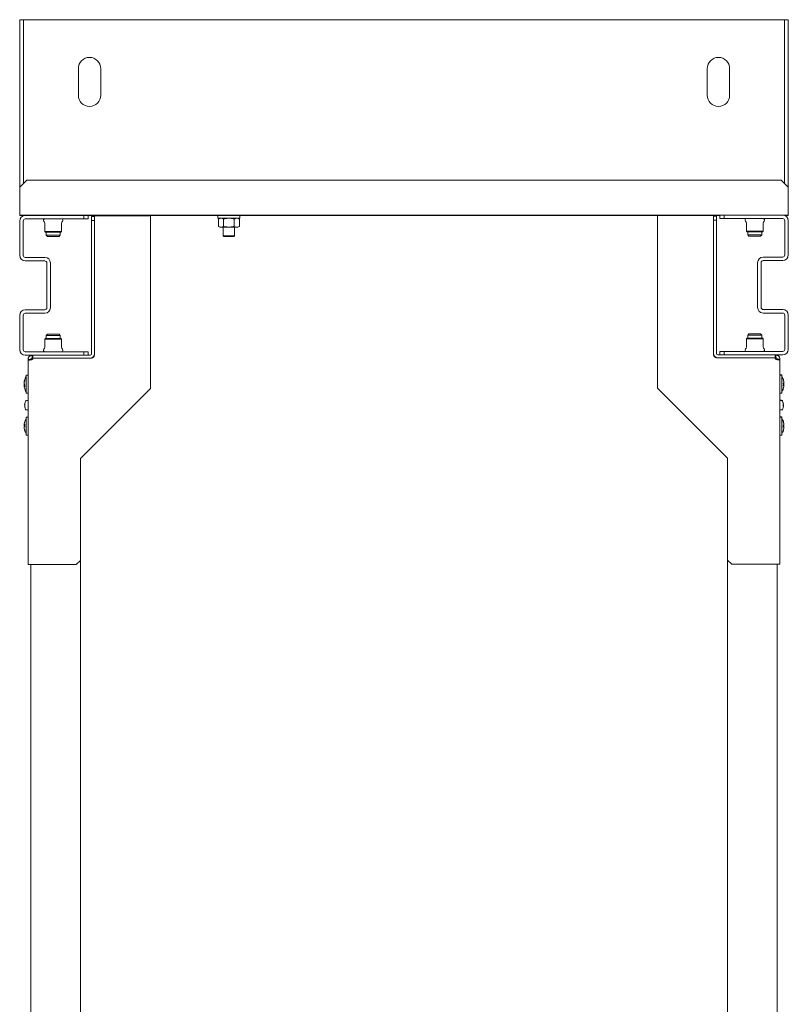
# Model space of a CAD drawing. Units: millimetres. Extents: x 529 to 21760, y 26 to 15039.
# Drawn here: x 5845 to 6395, y 10875 to 11579 of the extents above; entities that cross this region are included whole.
import ezdxf

# ---------------------------------------------------------------- set-up
doc = ezdxf.new("R2010")
doc.units = ezdxf.units.MM
doc.layers.add('Conteg ROF Rack', color=3, linetype='Continuous')

# ---------------------------------------------------------------- blocks, each defined once
blk = doc.blocks.new('RSG4_550x920_top')
at = {"layer": 'Conteg ROF Rack', "linetype": 'Continuous', "lineweight": 15}
for p, q in [((7858.93, 2765.15), (7861.43, 2765.15)), ((7858.93, 2756.86), (7858.93, 2765.15)), ((7861.43, 2765.15), (7861.43, 2756.86)), ((7862.93, 2765.15), (7861.43, 2765.15)), ((8404.58, 2765.15), (7862.93, 2765.15)), ((8406.08, 2765.15), (8404.58, 2765.15)), ((8406.08, 2765.15), (8408.58, 2765.15)), ((8406.08, 2756.86), (8406.08, 2765.15)), ((8408.58, 2765.15), (8408.58, 2756.86)), ((7858.93, 2645.52), (7858.93, 2756.86)), ((7861.43, 2648.02), (7861.43, 2756.86)), ((8406.08, 2756.86), (8406.08, 2648.02)), ((8408.58, 2756.86), (8408.58, 2645.52)), ((7900.75, 2730.15), (7900.75, 2711.15)), ((7916.75, 2711.15), (7916.75, 2730.15)), ((8350.75, 2730.15), (8350.75, 2711.15)), ((8366.75, 2711.15), (8366.75, 2730.15)), ((7863.75, 2650.35), (7858.75, 2645.35)), ((7863.75, 2650.35), (8403.75, 2650.35)), ((8408.75, 2645.35), (8403.75, 2650.35)), ((7858.75, 2629.35), (7858.75, 2645.35)), ((8408.75, 2645.35), (8408.75, 2629.35)), ((7858.75, 2625.35), (7858.75, 2629.35)), ((8408.75, 2629.35), (8408.75, 2625.35)), ((7858.75, 2625.35), (7858.75, 2625.15)), ((7858.75, 2625.35), (7911.08, 2625.35)), ((7858.75, 2625.15), (7862.75, 2625.15)), ((7858.75, 2621.15), (7858.75, 2596.65)), ((7861.25, 2621.15), (7861.25, 2596.65)), ((7904.75, 2625.15), (7862.75, 2625.15)), ((7904.75, 2622.65), (7862.75, 2622.65)), ((7874.75, 2625.35), (7874.75, 2625.15)), ((7890.75, 2625.15), (7890.75, 2625.35)), ((7904.75, 2622.65), (7904.75, 2625.15)), ((7904.75, 2625.15), (7907.75, 2625.15)), ((7907.75, 2622.65), (7904.75, 2622.65)), ((7907.75, 2625.15), (7923.25, 2625.15)), ((7907.75, 2625.15), (7907.75, 2622.65)), ((7910.25, 2624.45), (7912.25, 2624.45)), ((7910.25, 2621.45), (7910.25, 2624.45)), ((7910.25, 2621.45), (7910.25, 2526.15)), ((7912.25, 2621.45), (7910.25, 2621.45)), ((7912.02, 2625.35), (7911.08, 2625.35)), ((7915.48, 2625.35), (7912.02, 2625.35)), ((7912.25, 2621.95), (7912.25, 2624.95)), ((7912.25, 2624.95), (7952.25, 2624.95)), ((7912.25, 2621.95), (7912.25, 2525.3)), ((7916.42, 2625.35), (7915.48, 2625.35)), ((7916.42, 2625.35), (8021.08, 2625.35)), ((7923.25, 2625.35), (7923.25, 2624.95)), ((7939.25, 2624.95), (7939.25, 2625.35)), ((7939.25, 2625.15), (8315.25, 2625.15)), ((7952.25, 2624.95), (7952.25, 2621.95)), ((7952.25, 2501.4), (7952.25, 2621.95)), ((8000.58, 2625.15), (8000.58, 2623.15)), ((8000.58, 2623.15), (8000.99, 2623.15)), ((8001.93, 2623.15), (8000.92, 2622.57)), ((8000.92, 2622.57), (8002.8, 2623.15)), ((8000.92, 2622.57), (8000.92, 2617.33)), ((8000.99, 2623.15), (8016.28, 2623.15)), ((8004.67, 2622.57), (8004.67, 2617.33)), ((8012.18, 2622.57), (8014.05, 2623.15)), ((8012.18, 2622.57), (8012.18, 2617.33)), ((8015.93, 2622.57), (8014.93, 2623.15)), ((8015.93, 2622.57), (8015.93, 2617.33)), ((8016.28, 2623.15), (8016.28, 2625.15)), ((8019.08, 2625.15), (8019.08, 2625.05)), ((8034.08, 2625.05), (8019.08, 2625.05)), ((8022.02, 2625.35), (8021.08, 2625.35)), ((8025.48, 2625.35), (8022.02, 2625.35)), ((8026.42, 2625.35), (8025.48, 2625.35)), ((8026.42, 2625.35), (8131.08, 2625.35)), ((8034.08, 2625.05), (8034.08, 2625.15)), ((8132.02, 2625.35), (8131.08, 2625.35)), ((8135.48, 2625.35), (8132.02, 2625.35)), ((8136.42, 2625.35), (8135.48, 2625.35)), ((8136.42, 2625.35), (8241.08, 2625.35)), ((8242.02, 2625.35), (8241.08, 2625.35)), ((8245.48, 2625.35), (8242.02, 2625.35)), ((8246.42, 2625.35), (8245.48, 2625.35)), ((8246.42, 2625.35), (8351.08, 2625.35)), ((8315.25, 2622.15), (8315.25, 2625.15)), ((8315.25, 2625.15), (8355.25, 2625.15)), ((8315.25, 2622.15), (8315.25, 2501.6)), ((8328.25, 2625.35), (8328.25, 2625.15)), ((8344.25, 2625.15), (8344.25, 2625.35)), ((8352.02, 2625.35), (8351.08, 2625.35)), ((8355.48, 2625.35), (8352.02, 2625.35)), ((8355.25, 2625.15), (8359.75, 2625.15)), ((8355.25, 2625.15), (8355.25, 2622.15)), ((8355.25, 2624.65), (8357.25, 2624.65)), ((8355.25, 2525.5), (8355.25, 2622.15)), ((8357.25, 2621.65), (8355.25, 2621.65)), ((8356.42, 2625.35), (8355.48, 2625.35)), ((8356.42, 2625.35), (8359.75, 2625.35)), ((8357.25, 2624.65), (8357.25, 2621.65)), ((8357.25, 2526.35), (8357.25, 2621.65)), ((8359.75, 2622.85), (8359.75, 2625.35)), ((8359.75, 2625.35), (8362.75, 2625.35)), ((8362.75, 2622.85), (8359.75, 2622.85)), ((8362.75, 2625.35), (8362.75, 2622.85)), ((8404.75, 2625.35), (8362.75, 2625.35)), ((8404.75, 2622.85), (8362.75, 2622.85)), ((8404.75, 2625.35), (8408.75, 2625.35)), ((8406, 2625.15), (8408.75, 2625.15)), ((8406.25, 2596.85), (8406.25, 2621.35)), ((8408.75, 2625.35), (8408.75, 2625.15)), ((8408.75, 2596.85), (8408.75, 2621.35)), ((7876.8, 2619.37), (7876.8, 2613.65)), ((7876.8, 2613.65), (7877.3, 2613.15)), ((7876.8, 2613.65), (7888.7, 2613.65)), ((7888.2, 2613.15), (7877.3, 2613.15)), ((7877.75, 2613.15), (7877.75, 2610.98)), ((7887.75, 2610.98), (7887.75, 2613.15)), ((7888.2, 2613.15), (7888.7, 2613.65)), ((7888.7, 2613.65), (7888.7, 2619.37)), ((8000.92, 2617.33), (8001.93, 2616.75)), ((8001.93, 2616.75), (8002.8, 2616.75)), ((8004.67, 2617.33), (8002.8, 2616.75)), ((8002.8, 2616.75), (8008.43, 2616.75)), ((8004.43, 2616.75), (8004.43, 2610.65)), ((8008.43, 2616.75), (8014.05, 2616.75)), ((8012.43, 2610.65), (8012.43, 2616.75)), ((8015.93, 2617.33), (8014.05, 2616.75)), ((8014.05, 2616.75), (8014.93, 2616.75)), ((8014.93, 2616.75), (8015.93, 2617.33)), ((8378.8, 2619.57), (8378.8, 2613.85)), ((8378.8, 2613.85), (8379.3, 2613.35)), ((8378.8, 2613.85), (8390.7, 2613.85)), ((8390.2, 2613.35), (8379.3, 2613.35)), ((8379.75, 2613.35), (8379.75, 2611.18)), ((8389.75, 2611.18), (8389.75, 2613.35)), ((8390.2, 2613.35), (8390.7, 2613.85)), ((8390.7, 2613.85), (8390.7, 2619.57)), ((7877.75, 2610.98), (7878.58, 2610.15)), ((7877.75, 2610.98), (7884.97, 2610.98)), ((7878.58, 2610.15), (7884.6, 2610.15)), ((7884.6, 2610.15), (7886.92, 2610.15)), ((7884.97, 2610.98), (7887.75, 2610.98)), ((7886.92, 2610.15), (7887.75, 2610.98)), ((8004.43, 2610.65), (8004.93, 2610.15)), ((8004.43, 2610.65), (8011.65, 2610.65)), ((8004.93, 2610.15), (8011.24, 2610.15)), ((8011.24, 2610.15), (8011.93, 2610.15)), ((8011.65, 2610.65), (8012.43, 2610.65)), ((8011.93, 2610.15), (8012.43, 2610.65)), ((8379.75, 2611.18), (8380.58, 2610.35)), ((8379.75, 2611.18), (8389.75, 2611.18)), ((8380.58, 2610.35), (8388.92, 2610.35)), ((8388.92, 2610.35), (8389.75, 2611.18)), ((7862.75, 2595.15), (7876.75, 2595.15)), ((7862.75, 2592.65), (7876.75, 2592.65)), ((8390.75, 2595.35), (8404.75, 2595.35)), ((8390.75, 2592.85), (8404.75, 2592.85)), ((7878.25, 2591.15), (7878.25, 2559.15)), ((7880.75, 2591.15), (7880.75, 2559.15)), ((8386.75, 2559.35), (8386.75, 2591.35)), ((8389.25, 2559.35), (8389.25, 2591.35)), ((7876.75, 2557.65), (7862.75, 2557.65)), ((8404.75, 2557.85), (8390.75, 2557.85)), ((7858.75, 2553.65), (7858.75, 2529.15)), ((7861.25, 2553.65), (7861.25, 2529.15)), ((7876.75, 2555.15), (7862.75, 2555.15)), ((8404.75, 2555.35), (8390.75, 2555.35)), ((8406.25, 2529.35), (8406.25, 2553.85)), ((8408.75, 2529.35), (8408.75, 2553.85)), ((7877.3, 2537.15), (7876.8, 2536.65)), ((7876.8, 2536.65), (7876.8, 2530.93)), ((7888.7, 2536.65), (7876.8, 2536.65)), ((7877.3, 2537.15), (7888.2, 2537.15)), ((7878.58, 2540.15), (7877.75, 2539.32)), ((7877.75, 2539.32), (7877.75, 2537.15)), ((7887.75, 2539.32), (7877.75, 2539.32)), ((7886.92, 2540.15), (7878.58, 2540.15)), ((7887.75, 2539.32), (7886.92, 2540.15)), ((7887.75, 2537.15), (7887.75, 2539.32)), ((7888.7, 2536.65), (7888.2, 2537.15)), ((7888.7, 2530.93), (7888.7, 2536.65)), ((8379.3, 2537.35), (8378.8, 2536.85)), ((8378.8, 2536.85), (8378.8, 2531.13)), ((8380.72, 2536.85), (8378.8, 2536.85)), ((8379.3, 2537.35), (8381.06, 2537.35)), ((8380.58, 2540.35), (8379.75, 2539.52)), ((8379.75, 2539.52), (8379.75, 2537.35)), ((8389.75, 2539.52), (8379.75, 2539.52)), ((8388.92, 2540.35), (8380.58, 2540.35)), ((8390.7, 2536.85), (8380.72, 2536.85)), ((8381.06, 2537.35), (8390.2, 2537.35)), ((8389.75, 2539.52), (8388.92, 2540.35)), ((8389.75, 2537.35), (8389.75, 2539.52)), ((8390.7, 2536.85), (8390.2, 2537.35)), ((8390.7, 2531.13), (8390.7, 2536.85)), ((7862.75, 2527.65), (7904.75, 2527.65)), ((7862.75, 2525.15), (7904.75, 2525.15)), ((7866.75, 2522.15), (7864.75, 2522.15)), ((7864.75, 2522.1), (7864.75, 2522.15)), ((7864.75, 2522.1), (7864.75, 2375.4)), ((7864.75, 2522.1), (7866.75, 2522.1)), ((7866.75, 2522.1), (7866.75, 2522.15)), ((7867.75, 2523.15), (7867.75, 2525.15)), ((7867.75, 2523.15), (7868.2, 2523.15)), ((7868.2, 2525.15), (7868.2, 2523.15)), ((7868.2, 2523.15), (7910.1, 2523.15)), ((7904.75, 2525.15), (7904.75, 2527.65)), ((7904.75, 2527.65), (7907.75, 2527.65)), ((7905, 2525.15), (7904.75, 2525.15)), ((7909.25, 2525.15), (7905, 2525.15)), ((7907.75, 2527.65), (7907.75, 2525.15)), ((8357.4, 2523.35), (8399.3, 2523.35)), ((8362.5, 2525.35), (8358.25, 2525.35)), ((8359.75, 2525.35), (8359.75, 2527.85)), ((8359.75, 2527.85), (8362.75, 2527.85)), ((8362.75, 2525.35), (8362.5, 2525.35)), ((8362.75, 2527.85), (8362.75, 2525.35)), ((8362.75, 2527.85), (8404.75, 2527.85)), ((8362.75, 2525.35), (8404.75, 2525.35)), ((8399.3, 2525.35), (8399.3, 2523.35)), ((8399.3, 2523.35), (8399.75, 2523.35)), ((8399.75, 2525.35), (8399.75, 2523.35)), ((8402.75, 2522.35), (8400.75, 2522.35)), ((8400.75, 2522.35), (8400.75, 2522.3)), ((8400.75, 2522.3), (8402.75, 2522.3)), ((8402.75, 2522.35), (8402.75, 2522.3)), ((8402.75, 2375.6), (8402.75, 2522.3)), ((7864.75, 2510.9), (7863.45, 2510.9)), ((7863.45, 2510.9), (7863.45, 2510.52)), ((7863.45, 2510.52), (7863.45, 2497.9)), ((8404.05, 2511.1), (8402.75, 2511.1)), ((8404.05, 2510.9), (8402.75, 2510.9)), ((8404.05, 2510.9), (8404.05, 2511.1)), ((8404.05, 2504.4), (8404.05, 2510.9)), ((7861.89, 2505.72), (7861.94, 2505.71)), ((7862.29, 2503.15), (7861.89, 2503.08)), ((7952.25, 2501.4), (7902.25, 2451.4)), ((8365.25, 2451.6), (8315.25, 2501.6)), ((8404.05, 2497.9), (8404.05, 2504.4)), ((8405.21, 2501.2), (8405.18, 2501.2)), ((8405.56, 2506.1), (8405.63, 2506.11)), ((7863.45, 2497.9), (7864.75, 2497.9)), ((8402.75, 2497.9), (8404.05, 2497.9)), ((7862.32, 2490.22), (7862.5, 2490.2)), ((7862.5, 2490.57), (7862.37, 2490.31)), ((7862.37, 2489.62), (7862.5, 2489.9)), ((7862.5, 2488.01), (7862.37, 2488.52)), ((7862.37, 2488.16), (7862.5, 2487.65)), ((7862.5, 2489.9), (7862.5, 2490.57)), ((7862.5, 2487.65), (7862.5, 2488.01)), ((7864.45, 2492.75), (7863.57, 2492.75)), ((7863.57, 2486.05), (7864.45, 2486.05)), ((8403.93, 2492.95), (8403.05, 2492.95)), ((8403.93, 2492.75), (8403.05, 2492.75)), ((8403.05, 2486.05), (8403.93, 2486.05)), ((8405.13, 2490.84), (8405, 2491.35)), ((8405, 2491.35), (8405, 2491.18)), ((8405, 2491.18), (8405.13, 2490.6)), ((8405.13, 2489.79), (8405, 2489.78)), ((8405, 2489.78), (8405, 2489.02)), ((8405.13, 2489.38), (8405, 2489.1)), ((8405, 2489.02), (8405.13, 2489.01)), ((8405.13, 2488.2), (8405, 2487.62)), ((7864.75, 2480.9), (7863.45, 2480.9)), ((7863.45, 2480.9), (7863.45, 2475.97)), ((8404.05, 2481.1), (8402.75, 2481.1)), ((8404.05, 2480.9), (8402.75, 2480.9)), ((8404.05, 2480.9), (8404.05, 2481.1)), ((8404.05, 2474.4), (8404.05, 2480.9)), ((7861.9, 2475.61), (7862.3, 2475.54)), ((7863.45, 2475.97), (7863.45, 2467.9)), ((8404.05, 2467.9), (8404.05, 2474.4)), ((8405.18, 2473.6), (8405.58, 2473.53)), ((8405.6, 2476.08), (8405.58, 2476.2)), ((7863.45, 2467.9), (7864.75, 2467.9)), ((8402.75, 2467.9), (8404.05, 2467.9)), ((7902.25, 2451.4), (7902.25, 2378.4)), ((8365.25, 2378.6), (8365.25, 2451.6)), ((7867.75, 2375.4), (7864.75, 2375.4)), ((7866.75, 2375.4), (7866.75, 2331.88)), ((7899.25, 2375.4), (7867.75, 2375.4)), ((7899.25, 2375.4), (7902.25, 2378.4)), ((7902.25, 2378.4), (7902.25, 2332.7)), ((8365.25, 2332.7), (8365.25, 2378.6)), ((8365.25, 2378.6), (8368.25, 2375.6)), ((8399.75, 2375.6), (8368.25, 2375.6)), ((8402.75, 2375.6), (8399.75, 2375.6)), ((8400.75, 2332.49), (8400.75, 2375.6)), ((7866.75, 2328.41), (7866.75, 2331.88)), ((7902.25, 2332.7), (7902.25, 2331.88)), ((7902.25, 2331.88), (7902.25, 2328.42)), ((8365.25, 2331.88), (8365.25, 2332.7)), ((8365.25, 2328.42), (8365.25, 2331.88)), ((8400.75, 2332.49), (8400.75, 2331.88)), ((8400.75, 2331.88), (8400.75, 2328.42)), ((7866.75, 2328.41), (7866.75, 2222.08)), ((7902.25, 2328.42), (7902.25, 2327.6)), ((7902.25, 2327.6), (7902.25, 2222.7)), ((8365.25, 2327.6), (8365.25, 2328.42)), ((8365.25, 2222.7), (8365.25, 2327.6)), ((8400.75, 2328.42), (8400.75, 2327.81)), ((8400.75, 2222.29), (8400.75, 2327.81)), ((7866.75, 2221.88), (7866.75, 2222.08)), ((7866.75, 2218.42), (7866.75, 2221.88)), ((7866.75, 2218.21), (7866.75, 2218.42)), ((7902.25, 2222.7), (7902.25, 2221.88)), ((7902.25, 2221.88), (7902.25, 2218.42)), ((7902.25, 2218.42), (7902.25, 2217.6)), ((8365.25, 2221.88), (8365.25, 2222.7)), ((8365.25, 2218.42), (8365.25, 2221.88)), ((8365.25, 2217.6), (8365.25, 2218.42)), ((8400.75, 2222.29), (8400.75, 2221.88)), ((8400.75, 2221.88), (8400.75, 2218.42)), ((8400.75, 2218.42), (8400.75, 2218.01)), ((7866.75, 2218.21), (7866.75, 2112.29)), ((7902.25, 2217.6), (7902.25, 2112.7)), ((8365.25, 2112.7), (8365.25, 2217.6)), ((8400.75, 2112.09), (8400.75, 2218.01)), ((7866.75, 2111.88), (7866.75, 2112.29)), ((7866.75, 2108.42), (7866.75, 2111.88)), ((7866.75, 2108.01), (7866.75, 2108.42)), ((7866.75, 2108.01), (7866.75, 2002.49)), ((7902.25, 2112.7), (7902.25, 2111.88)), ((7902.25, 2111.88), (7902.25, 2108.42)), ((7902.25, 2108.42), (7902.25, 2107.6)), ((7902.25, 2107.6), (7902.25, 2002.7)), ((8365.25, 2111.88), (8365.25, 2112.7)), ((8365.25, 2108.42), (8365.25, 2111.88)), ((8365.25, 2107.6), (8365.25, 2108.42)), ((8365.25, 2002.7), (8365.25, 2107.6)), ((8400.75, 2112.09), (8400.75, 2111.88)), ((8400.75, 2111.88), (8400.75, 2108.42)), ((8400.75, 2108.42), (8400.75, 2108.21)), ((8400.75, 2001.88), (8400.75, 2108.21))]:
    blk.add_line(p, q, dxfattribs=at)
at = {"layer": 'Conteg ROF Rack', "linetype": 'Continuous', "lineweight": 15, "flags": 128}
for points in [[(7862.08, 2506.91), (7861.99, 2506.53), (7861.88, 2506.01)], [(7861.89, 2502.77), (7861.99, 2502.26), (7862.08, 2501.89)], [(8405.18, 2505.2), (8405.24, 2505.21), (8405.3, 2505.22), (8405.36, 2505.23), (8405.41, 2505.24), (8405.46, 2505.25), (8405.5, 2505.26), (8405.54, 2505.26), (8405.58, 2505.27)], [(8405.58, 2503.53), (8405.54, 2503.54), (8405.5, 2503.54), (8405.46, 2503.55), (8405.41, 2503.56), (8405.36, 2503.57), (8405.3, 2503.58), (8405.24, 2503.59), (8405.18, 2503.6)], [(8405.52, 2503.54), (8405.54, 2503.63), (8405.58, 2503.8)], [(8405.18, 2477.6), (8405.19, 2477.6), (8405.2, 2477.6), (8405.21, 2477.6), (8405.21, 2477.6)], [(8405.18, 2475.2), (8405.24, 2475.21), (8405.3, 2475.22), (8405.36, 2475.23), (8405.41, 2475.24), (8405.46, 2475.25), (8405.5, 2475.26), (8405.54, 2475.26), (8405.58, 2475.27)], [(8405.58, 2473.73), (8405.54, 2473.74), (8405.5, 2473.74), (8405.46, 2473.75), (8405.41, 2473.76), (8405.36, 2473.77), (8405.3, 2473.78), (8405.24, 2473.79), (8405.18, 2473.8)]]:
    blk.add_lwpolyline(points, dxfattribs=at)
at = {"layer": 'Conteg ROF Rack', "linetype": 'Continuous', "lineweight": 15}
for centre, radius, start, end in [((7908.75, 2730.15), 8, 0, 180), ((8358.75, 2730.15), 8, 0, 180), ((7908.75, 2711.15), 8, 180, 0), ((8358.75, 2711.15), 8, 180, 0), ((7862.75, 2621.15), 4, 90, 180), ((7862.75, 2621.15), 1.5, 90, 180), ((7876.75, 2621.65), 1, 90, 229.4584), ((7874.8, 2619.37), 2, 0, 49.4584), ((7890.7, 2619.37), 2, 130.5416, 180), ((7888.75, 2621.65), 1, 310.5416, 90), ((8378.75, 2621.85), 1, 90, 229.4584), ((8376.8, 2619.57), 2, 0, 49.4584), ((8392.7, 2619.57), 2, 130.5416, 180), ((8390.75, 2621.85), 1, 310.5416, 90), ((8404.75, 2621.35), 4, 0, 90), ((8404.75, 2621.35), 1.5, 0, 90), ((7862.75, 2596.65), 4, 180, 270), ((7862.75, 2596.65), 1.5, 180, 270), ((7876.75, 2591.15), 4, 0, 90), ((7876.75, 2591.15), 1.5, 0, 90), ((8390.75, 2591.35), 4, 90, 180), ((8390.75, 2591.35), 1.5, 90, 180), ((8404.75, 2596.85), 4, 270, 0), ((8404.75, 2596.85), 1.5, 270, 0), ((7862.75, 2553.65), 4, 90, 180), ((7876.75, 2559.15), 4, 270, 0), ((7876.75, 2559.15), 1.5, 270, 0), ((8390.75, 2559.35), 4, 180, 270), ((8390.75, 2559.35), 1.5, 180, 270), ((8404.75, 2553.85), 4, 0, 90), ((7862.75, 2553.65), 1.5, 90, 180), ((8404.75, 2553.85), 1.5, 0, 90), ((7862.75, 2529.15), 4, 180, 270), ((7862.75, 2529.15), 1.5, 180, 270), ((7876.75, 2528.65), 1, 130.5416, 270), ((7874.8, 2530.93), 2, 310.5416, 0), ((7890.7, 2530.93), 2, 180, 229.4584), ((7888.75, 2528.65), 1, 270, 49.4584), ((8378.75, 2528.85), 1, 130.5416, 270), ((8376.8, 2531.13), 2, 310.5416, 0), ((8392.7, 2531.13), 2, 180, 229.4584), ((8390.75, 2528.85), 1, 270, 49.4584), ((8404.75, 2529.35), 4, 270, 0), ((8404.75, 2529.35), 1.5, 270, 0), ((7866.75, 2523.15), 1.45, 313.60282, 0), ((7909.25, 2526.15), 1, 270, 0), ((7909.25, 2526.15), 3, 270, 360), ((7910.1, 2525.3), 2.15, 270, 360), ((8358.25, 2526.35), 3, 180, 270), ((8357.4, 2525.5), 2.15, 180, 270), ((8358.25, 2526.35), 1, 180, 270), ((8400.75, 2523.35), 1.45, 180, 226.39718), ((7870.25, 2504.73), 8.45, 159.58476, 170.01108), ((7871.5, 2504.4), 9.75, 145.64819, 165.0589), ((7863.4, 2507.41), 1.11, 166.08702, 193.91298), ((8396, 2504.6), 9.75, 9.60314, 34.35181), ((8396, 2504.4), 9.75, 19.19223, 34.35181), ((8405.83, 2504.02), 3.63, 99.76714, 100.29053), ((8395.87, 2504.4), 9.84, 9.3369, 18.95064), ((7871.02, 2504.04), 9.23, 160.33395, 170.1664), ((7864.18, 2505.76), 2.5, 205.43242, 222.11504), ((7863.84, 2503.23), 2.11, 146.46371, 155.29212), ((7863.28, 2503.81), 1.56, 209.26835, 232.1165), ((7870.32, 2504.08), 8.53, 190.00788, 194.92314), ((7871.5, 2504.4), 9.75, 194.9411, 214.35181), ((7870.97, 2503.33), 8.68, 175.02486, 184.97514), ((8396, 2504.4), 9.75, 325.64819, 340.80777), ((8395.44, 2504.4), 9.77, 355.31105, 4.68895), ((8395.87, 2504.4), 9.84, 341.04936, 350.6631), ((8401.47, 2503.7), 4.26, 15.27852, 21.26215), ((8402.48, 2505.32), 3.23, 16.43457, 21.97216), ((7868.94, 2489.4), 6.69, 188.53782, 206.27587), ((7868.94, 2489.4), 6.69, 153.72413, 171.41815), ((7863.57, 2492.05), 0.7, 90, 153.72413), ((7863.57, 2486.75), 0.7, 206.27587, 270), ((7864.45, 2492.45), 0.3, 360, 90), ((7864.45, 2486.35), 0.3, 270, 360), ((8403.05, 2492.65), 0.3, 90, 180), ((8403.05, 2492.45), 0.3, 90, 180), ((8403.05, 2486.35), 0.3, 180, 270), ((8403.93, 2492.25), 0.7, 26.27587, 90), ((8403.93, 2492.05), 0.7, 26.27587, 90), ((8403.93, 2486.75), 0.7, 270, 333.72413), ((8398.56, 2489.6), 6.69, 8.53782, 26.27587), ((8398.56, 2489.4), 6.69, 15.46723, 26.27587), ((8398.56, 2489.4), 6.69, 333.72413, 344.54162), ((7871.5, 2474.4), 9.75, 145.64819, 160.23823), ((8396, 2474.6), 9.75, 19.19223, 34.35181), ((8396, 2474.4), 9.75, 19.19223, 34.35181), ((7870.83, 2474.64), 9.03, 160.25249, 170.32679), ((7862.87, 2474.84), 1.23, 116.10577, 140.13675), ((7863.63, 2475.97), 2.04, 213.01604, 230.15197), ((7863.63, 2472.83), 2.03, 129.84334, 146.99612), ((7871.4, 2474.65), 9.61, 189.56987, 199.23608), ((7870.83, 2474.16), 9.03, 189.67402, 199.7467), ((7871.49, 2475.17), 9.2, 175.16953, 184.83047), ((8396.67, 2474.84), 9.03, 9.67287, 19.74785), ((8405.83, 2474.22), 3.63, 99.76714, 100.29053), ((8395.87, 2474.6), 9.84, 9.3369, 18.95064), ((8395.87, 2474.4), 9.84, 9.3369, 18.95064), ((8395.44, 2474.4), 9.77, 355.31105, 4.68895), ((8403.87, 2476.17), 2.03, 309.84099, 326.99847), ((8403.87, 2473.03), 2.04, 33.01369, 50.15432), ((8395.87, 2474.4), 9.84, 341.04936, 350.6631), ((8395.93, 2474.62), 9.28, 0.10727, 3.61568), ((8404.66, 2477.71), 0.551, 359.13651, 9.68546), ((8396.03, 2473.83), 9.18, 359.79449, 2.35614), ((7862.88, 2471.3), 0.584, 160.78292, 199.21708), ((7871.5, 2474.4), 9.75, 199.76177, 214.35181), ((8396, 2474.4), 9.75, 325.64819, 340.80777), ((8405.83, 2474.78), 3.63, 259.70947, 260.23286)]:
    blk.add_arc(centre, radius, start, end, dxfattribs=at)
for points, knots in [([(8002.8, 2623.15), (8002.84, 2623.15), (8003.47, 2623.14), (8004.1, 2622.84), (8004.67, 2622.57)], [0, 0, 0, 0, 0.070788, 1, 1, 1, 1]), ([(8004.67, 2622.57), (8004.98, 2622.65), (8006.2, 2622.99), (8007.47, 2623.08), (8008.43, 2623.15)], [0, 0, 0, 0, 0.249168, 1, 1, 1, 1]), ([(8008.43, 2623.15), (8008.76, 2623.14), (8010.03, 2623.11), (8011.27, 2622.8), (8012.18, 2622.57)], [0, 0, 0, 0, 0.262542, 1, 1, 1, 1]), ([(8014.05, 2623.15), (8014.1, 2623.15), (8014.73, 2623.14), (8015.35, 2622.84), (8015.93, 2622.57)], [0, 0, 0, 0, 0.070778, 1, 1, 1, 1]), ([(8002.8, 2616.75), (8002.75, 2616.75), (8002.12, 2616.76), (8001.5, 2617.05), (8000.92, 2617.33)], [0, 0, 0, 0, 0.070214, 1, 1, 1, 1]), ([(8008.43, 2616.75), (8007.47, 2616.82), (8006.2, 2616.9), (8004.98, 2617.24), (8004.67, 2617.33)], [0, 0, 0, 0, 0.750827, 1, 1, 1, 1]), ([(8012.18, 2617.33), (8011.27, 2617.1), (8010.03, 2616.79), (8008.76, 2616.76), (8008.43, 2616.75)], [0, 0, 0, 0, 0.738022, 1, 1, 1, 1]), ([(8014.05, 2616.75), (8014.01, 2616.75), (8013.38, 2616.76), (8012.76, 2617.05), (8012.18, 2617.33)], [0, 0, 0, 0, 0.070221, 1, 1, 1, 1]), ([(7864.75, 2522.15), (7864.76, 2522.32), (7864.78, 2522.67), (7864.93, 2523.23), (7865.21, 2523.78), (7865.61, 2524.29), (7866.11, 2524.69), (7866.67, 2524.97), (7867.22, 2525.12), (7867.58, 2525.14), (7867.75, 2525.15)], [0, 0, 0, 0, 0.111861, 0.234794, 0.365554, 0.500006, 0.634537, 0.765115, 0.886108, 1, 1, 1, 1]), ([(7867.75, 2522.1), (7867.58, 2522.04), (7867.23, 2521.91), (7866.67, 2521.79), (7866.11, 2521.72), (7865.61, 2521.69), (7865.21, 2521.72), (7864.93, 2521.79), (7864.78, 2521.91), (7864.76, 2522.04), (7864.75, 2522.1)], [0, 0, 0, 0, 0.111844, 0.234769, 0.365547, 0.499991, 0.634504, 0.765073, 0.886083, 1, 1, 1, 1]), ([(7866.75, 2522.15), (7866.75, 2522.2), (7866.76, 2522.31), (7866.81, 2522.5), (7866.9, 2522.69), (7867.04, 2522.86), (7867.21, 2523), (7867.4, 2523.09), (7867.59, 2523.14), (7867.69, 2523.15), (7867.75, 2523.15)], [0, 0, 0, 0, 0.132263, 0.258828, 0.380872, 0.500054, 0.619262, 0.741141, 0.865749, 1, 1, 1, 1]), ([(8399.75, 2525.35), (8399.92, 2525.34), (8400.27, 2525.32), (8400.83, 2525.17), (8401.39, 2524.89), (8401.89, 2524.49), (8402.29, 2523.98), (8402.57, 2523.43), (8402.72, 2522.88), (8402.74, 2522.52), (8402.75, 2522.35)], [0, 0, 0, 0, 0.111852, 0.23479, 0.365552, 0.500016, 0.634541, 0.765112, 0.886106, 1, 1, 1, 1]), ([(8399.75, 2523.35), (8399.8, 2523.35), (8399.91, 2523.34), (8400.1, 2523.29), (8400.29, 2523.2), (8400.46, 2523.06), (8400.6, 2522.89), (8400.69, 2522.7), (8400.74, 2522.51), (8400.75, 2522.4), (8400.75, 2522.35)], [0, 0, 0, 0, 0.132252, 0.258842, 0.380869, 0.500036, 0.619283, 0.741132, 0.865744, 1, 1, 1, 1]), ([(8402.75, 2522.3), (8402.74, 2522.24), (8402.73, 2522.11), (8402.57, 2521.99), (8402.29, 2521.92), (8401.89, 2521.89), (8401.39, 2521.92), (8400.83, 2521.99), (8400.28, 2522.11), (8399.92, 2522.24), (8399.75, 2522.3)], [0, 0, 0, 0, 0.111883, 0.234789, 0.36557, 0.500024, 0.634546, 0.765118, 0.886104, 1, 1, 1, 1]), ([(7861.89, 2505.72), (7861.89, 2505.72), (7861.88, 2505.71), (7861.87, 2505.76), (7861.87, 2505.88), (7861.89, 2506.04), (7861.91, 2506.16), (7861.92, 2506.2)], [0, 0, 0, 0, 0.002186, 0.285288, 0.563146, 0.839672, 1, 1, 1, 1]), ([(7861.92, 2505.62), (7861.91, 2505.53), (7861.88, 2505.37), (7861.87, 2505.12), (7861.87, 2504.9), (7861.89, 2504.76), (7861.91, 2504.7), (7861.92, 2504.68)], [0, 0, 0, 0, 0.220733, 0.441859, 0.658945, 0.874822, 1, 1, 1, 1]), ([(7861.87, 2504.72), (7861.87, 2504.64), (7861.87, 2504.47), (7861.89, 2504.29), (7861.91, 2504.21), (7861.92, 2504.18)], [0, 0, 0, 0, 0.388899, 0.775856, 1, 1, 1, 1]), ([(7861.92, 2503.18), (7861.91, 2503.26), (7861.88, 2503.43), (7861.87, 2503.68), (7861.87, 2503.9), (7861.89, 2504.04), (7861.91, 2504.1), (7861.92, 2504.12)], [0, 0, 0, 0, 0.2208, 0.441861, 0.658932, 0.87483, 1, 1, 1, 1]), ([(7861.92, 2503.04), (7861.91, 2503.06), (7861.88, 2503.1), (7861.87, 2503.05), (7861.87, 2502.92), (7861.89, 2502.76), (7861.91, 2502.64), (7861.92, 2502.6)], [0, 0, 0, 0, 0.220682, 0.441794, 0.658955, 0.874784, 1, 1, 1, 1]), ([(7861.88, 2502.88), (7861.88, 2502.88), (7861.87, 2502.9), (7861.87, 2502.86), (7861.88, 2502.79), (7861.89, 2502.78)], [0, 0, 0, 0, 0.131347, 0.752626, 1, 1, 1, 1]), ([(8405.58, 2506.24), (8405.59, 2506.2), (8405.62, 2506.12), (8405.63, 2506.1), (8405.63, 2506.14), (8405.62, 2506.2), (8405.61, 2506.22)], [0, 0, 0, 0, 0.296129, 0.592681, 0.883888, 1, 1, 1, 1]), ([(8405.58, 2505.27), (8405.59, 2505.28), (8405.62, 2505.3), (8405.63, 2505.43), (8405.63, 2505.62), (8405.61, 2505.82), (8405.59, 2505.95), (8405.58, 2506)], [0, 0, 0, 0, 0.220635, 0.441899, 0.65889, 0.874804, 1, 1, 1, 1]), ([(8405.58, 2503.8), (8405.59, 2503.88), (8405.62, 2504.02), (8405.63, 2504.28), (8405.63, 2504.52), (8405.61, 2504.71), (8405.59, 2504.79), (8405.58, 2504.82)], [0, 0, 0, 0, 0.220769, 0.44184, 0.658896, 0.874798, 1, 1, 1, 1]), ([(8405.58, 2502.8), (8405.59, 2502.88), (8405.62, 2503.05), (8405.63, 2503.27), (8405.63, 2503.43), (8405.61, 2503.51), (8405.59, 2503.53), (8405.58, 2503.53)], [0, 0, 0, 0, 0.220777, 0.441903, 0.658941, 0.874874, 1, 1, 1, 1]), ([(8405.6, 2505.28), (8405.6, 2505.25), (8405.62, 2505.13), (8405.63, 2504.92), (8405.63, 2504.72), (8405.62, 2504.62), (8405.61, 2504.6)], [0, 0, 0, 0, 0.175608, 0.525642, 0.869401, 1, 1, 1, 1]), ([(8405.6, 2503.51), (8405.6, 2503.55), (8405.62, 2503.67), (8405.63, 2503.88), (8405.63, 2504.05), (8405.62, 2504.11), (8405.62, 2504.13)], [0, 0, 0, 0, 0.186322, 0.558086, 0.923068, 1, 1, 1, 1]), ([(8405.61, 2505.92), (8405.61, 2505.92), (8405.62, 2505.91), (8405.63, 2505.96), (8405.63, 2506.03), (8405.62, 2506.1), (8405.62, 2506.11)], [0, 0, 0, 0, 0.003688, 0.480793, 0.949252, 1, 1, 1, 1]), ([(7862.31, 2490.24), (7862.31, 2490.27), (7862.31, 2490.3), (7862.32, 2490.38), (7862.33, 2490.4)], [0, 0, 0, 0, 0.804499, 1, 1, 1, 1]), ([(7862.36, 2490.21), (7862.35, 2490.13), (7862.32, 2489.97), (7862.31, 2489.75), (7862.31, 2489.64), (7862.31, 2489.61)], [0, 0, 0, 0, 0.415529, 0.861862, 1, 1, 1, 1]), ([(7862.37, 2488.52), (7862.35, 2488.62), (7862.32, 2488.81), (7862.31, 2489.11), (7862.32, 2489.36), (7862.34, 2489.53), (7862.36, 2489.6), (7862.37, 2489.62)], [0, 0, 0, 0, 0.255674, 0.473179, 0.685225, 0.896615, 1, 1, 1, 1]), ([(7862.32, 2488.57), (7862.32, 2488.57), (7862.31, 2488.57), (7862.32, 2488.46), (7862.34, 2488.31), (7862.36, 2488.19), (7862.37, 2488.16)], [0, 0, 0, 0, 0.235034, 0.542993, 0.84978, 1, 1, 1, 1]), ([(7862.37, 2490.31), (7862.35, 2490.26), (7862.33, 2490.21), (7862.32, 2490.22), (7862.32, 2490.22)], [0, 0, 0, 0, 0.821013, 1, 1, 1, 1]), ([(8405.17, 2490.59), (8405.17, 2490.64), (8405.16, 2490.71), (8405.14, 2490.8), (8405.13, 2490.84)], [0, 0, 0, 0, 0.613078, 1, 1, 1, 1]), ([(8405.13, 2490.6), (8405.15, 2490.49), (8405.18, 2490.29), (8405.19, 2490.05), (8405.19, 2489.88), (8405.16, 2489.8), (8405.14, 2489.79), (8405.13, 2489.79)], [0, 0, 0, 0, 0.255671, 0.473163, 0.685241, 0.896507, 1, 1, 1, 1]), ([(8405.18, 2489.73), (8405.18, 2489.7), (8405.18, 2489.59), (8405.16, 2489.47), (8405.14, 2489.4), (8405.13, 2489.38)], [0, 0, 0, 0, 0.189867, 0.733793, 1, 1, 1, 1]), ([(8405.13, 2489.01), (8405.15, 2489), (8405.18, 2488.97), (8405.19, 2488.8), (8405.19, 2488.59), (8405.16, 2488.37), (8405.14, 2488.24), (8405.13, 2488.2)], [0, 0, 0, 0, 0.255611, 0.473251, 0.685239, 0.896538, 1, 1, 1, 1]), ([(8405.17, 2489.01), (8405.17, 2489.02), (8405.19, 2489.11), (8405.19, 2489.23), (8405.19, 2489.33), (8405.19, 2489.34)], [0, 0, 0, 0, 0.070257, 0.896747, 1, 1, 1, 1]), ([(7861.92, 2476.16), (7861.91, 2476.08), (7861.88, 2475.93), (7861.87, 2475.75), (7861.87, 2475.63), (7861.89, 2475.6), (7861.91, 2475.62), (7861.92, 2475.63)], [0, 0, 0, 0, 0.220732, 0.441798, 0.658905, 0.874908, 1, 1, 1, 1]), ([(7861.92, 2474.86), (7861.91, 2474.89), (7861.88, 2474.95), (7861.87, 2475.13), (7861.88, 2475.36), (7861.89, 2475.53), (7861.9, 2475.61), (7861.9, 2475.61)], [0, 0, 0, 0, 0.249648, 0.49978, 0.745406, 0.989634, 1, 1, 1, 1]), ([(7861.92, 2473.94), (7861.91, 2473.91), (7861.88, 2473.85), (7861.87, 2473.67), (7861.87, 2473.44), (7861.89, 2473.23), (7861.91, 2473.1), (7861.92, 2473.06)], [0, 0, 0, 0, 0.220797, 0.441893, 0.658922, 0.874816, 1, 1, 1, 1]), ([(7861.92, 2472.64), (7861.91, 2472.72), (7861.88, 2472.87), (7861.87, 2473.05), (7861.87, 2473.17), (7861.89, 2473.18), (7861.9, 2473.18)], [0, 0, 0, 0, 0.261791, 0.523922, 0.781358, 1, 1, 1, 1]), ([(8405.58, 2475.27), (8405.59, 2475.28), (8405.62, 2475.3), (8405.63, 2475.43), (8405.63, 2475.62), (8405.61, 2475.82), (8405.59, 2475.95), (8405.58, 2476)], [0, 0, 0, 0, 0.220616, 0.44187, 0.658853, 0.874758, 1, 1, 1, 1]), ([(8405.58, 2475.06), (8405.59, 2475.09), (8405.61, 2475.13), (8405.62, 2475.22), (8405.62, 2475.25)], [0, 0, 0, 0, 0.659922, 1, 1, 1, 1]), ([(8405.58, 2474.14), (8405.59, 2474.11), (8405.61, 2474.05), (8405.63, 2473.9), (8405.63, 2473.79), (8405.62, 2473.75)], [0, 0, 0, 0, 0.401093, 0.802776, 1, 1, 1, 1]), ([(8405.58, 2472.8), (8405.59, 2472.88), (8405.62, 2473.05), (8405.63, 2473.27), (8405.63, 2473.43), (8405.61, 2473.51), (8405.59, 2473.53), (8405.58, 2473.53)], [0, 0, 0, 0, 0.22078, 0.44191, 0.658917, 0.874872, 1, 1, 1, 1])]:
    blk.add_open_spline(points, degree=3, knots=knots, dxfattribs=at)

msp = doc.modelspace()

# ---------------------------------------------------------------- block references
at = {"layer": 'Conteg ROF Rack'}
msp.add_blockref('RSG4_550x920_top', (-2014.01, 8813.72), dxfattribs=at)

doc.saveas('drawing.dxf')
